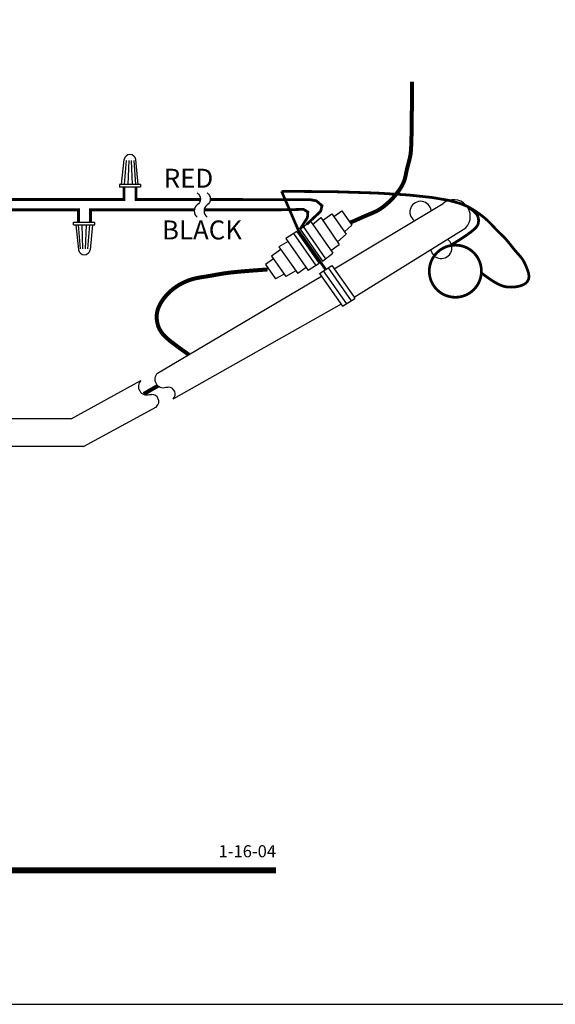
# Model space of a CAD drawing. Extents: x 0 to 16.5, y 0 to 10.4.
# Drawn here: x 6.6 to 10.1, y 0 to 6.5 of the extents above; entities that cross this region are included whole.
import ezdxf
from ezdxf.enums import TextEntityAlignment as Align

# ---------------------------------------------------------------- set-up
doc = ezdxf.new("R2010")
doc.units = 0
doc.header["$MEASUREMENT"] = 0
doc.layers.get('0').update_dxf_attribs({"linetype": 'CONTINUOUS'})
for name, color, linetype in [('IMAGE', 7, 'CONTINUOUS'), ('TEXT_BUBBLES', 7, 'CONTINUOUS'), ('TITLE', 7, 'CONTINUOUS')]:
    doc.layers.add(name, color=color, linetype=linetype)
doc.styles.add('L100', font='SIMPLEX', dxfattribs={"height": 0.07})
doc.styles.add('L200', font='ARIAL.TTF', dxfattribs={"height": 0.2})
doc.styles.add('L80', font='ROMANS', dxfattribs={"height": 0.08})

# ---------------------------------------------------------------- blocks, each defined once
blk = doc.blocks.new('TITLBLK')
at = {"const_width": 0.03}
blk.add_lwpolyline([(0, -0.3425, 1), (0, 0.3425, 1)], format="xyb", close=True, dxfattribs=at)
at = {"const_width": 0.04}
blk.add_lwpolyline([(0.3425, 0), (7.6546, 0)], dxfattribs=at)
for tag, p, height, style in [('TITLE', (0.625, 0.1), 0.2, 'L200'), ('SCALE', (0.625, -0.1837), 0.1, 'L100'), ('TITLE2', (2.1072, -0.2914), 0.2, 'L200')]:
    blk.add_attdef(tag, p, '', height=height, dxfattribs=dict(style=style))
at = {"style": 'L80'}
for tag, p in [('REVISED', (7.6546, 0.0854)), ('DWG-NAME', (7.6546, -0.1618))]:
    blk.add_attdef(tag, text='', height=0.08, dxfattribs=at).set_placement(p, align=Align.RIGHT)
at = {"style": 'L200'}
blk.add_attdef('#', text='', height=0.2, dxfattribs=at).set_placement((0, 0), align=Align.MIDDLE)

msp = doc.modelspace()

# ---------------------------------------------------------------- linework, layer by layer
at = {"layer": 'IMAGE'}
for p, q in [((7.2424, 5.4078), (7.2594, 5.5712)), ((7.2731, 5.5661), (7.2606, 5.4078)), ((7.2894, 5.5661), (7.2837, 5.4078)), ((7.3062, 5.5661), (7.3118, 5.4077)), ((7.3226, 5.5661), (7.3348, 5.4077)), ((7.353, 5.4077), (7.3363, 5.5712)), ((7.3675, 5.4077), (7.228, 5.4078)), ((7.228, 5.4078), (7.228, 5.3886)), ((7.3675, 5.4077), (7.3675, 5.3885)), ((7.3675, 5.3885), (7.228, 5.3886)), ((8.6446, 4.8511), (9.3633, 5.2823)), ((8.5682, 5.1708), (8.6293, 5.2134)), ((8.6293, 5.2134), (8.7231, 5.0787)), ((8.6416, 5.1955), (8.6952, 5.2329)), ((8.6952, 5.2329), (8.7613, 5.1379)), ((6.9266, 5.1597), (7.066, 5.1596)), ((6.9266, 5.1405), (6.9266, 5.1597)), ((6.9266, 5.1405), (7.066, 5.1404)), ((6.941, 5.1404), (6.9577, 4.977)), ((6.9715, 4.9821), (6.9592, 5.1404)), ((6.9878, 4.9821), (6.9822, 5.1404)), ((7.0046, 4.9821), (7.0103, 5.1404)), ((7.0209, 4.982), (7.0334, 5.1404)), ((7.0516, 5.1404), (7.0347, 4.9769)), ((7.066, 5.1404), (7.066, 5.1596)), ((8.4199, 5.1135), (8.4879, 5.1657)), ((8.4879, 5.1657), (8.635, 4.9543)), ((8.5017, 5.1434), (8.5554, 5.1885)), ((8.5554, 5.1885), (8.678, 5.0123)), ((8.712, 5.0954), (8.7613, 5.1379)), ((8.3971, 5.0975), (8.3247, 5.0515)), ((8.3754, 5.084), (8.5238, 4.8735)), ((8.3971, 5.0975), (8.5454, 4.887)), ((8.4199, 5.1135), (8.567, 4.9021)), ((8.44, 5.1292), (8.5871, 4.9178)), ((8.6659, 5.0293), (8.7231, 5.0787)), ((8.7762, 4.6634), (9.5124, 5.1219)), ((8.341, 5.0309), (8.2802, 4.9959)), ((8.3247, 5.0515), (8.4731, 4.8409)), ((8.6224, 4.9725), (8.678, 5.0123)), ((8.2925, 4.9778), (8.2316, 4.9349)), ((8.2802, 4.9959), (8.4039, 4.8204)), ((8.5676, 4.9007), (8.635, 4.9537)), ((8.2442, 4.9173), (8.1907, 4.8796)), ((8.1907, 4.8796), (8.2573, 4.7851)), ((8.2316, 4.9349), (8.3261, 4.8007)), ((8.5465, 4.8859), (8.4737, 4.8407)), ((8.5473, 4.8209), (8.6291, 4.873)), ((8.6291, 4.873), (8.7714, 4.671)), ((8.3142, 4.8168), (8.2573, 4.7851)), ((8.3921, 4.8376), (8.3261, 4.8007)), ((8.4603, 4.859), (8.4039, 4.8204)), ((8.5473, 4.8209), (8.7002, 4.6038)), ((8.5728, 4.8371), (8.7257, 4.62)), ((8.6039, 4.8569), (8.7568, 4.6398)), ((7.4792, 4.1632), (8.56, 4.8029)), ((8.69, 4.6183), (7.5841, 3.9928)), ((8.7002, 4.6038), (8.7813, 4.6554)), ((8.7714, 4.671), (8.7813, 4.6554)), ((6.9113, 3.8615), (7.3695, 4.1136)), ((7.5348, 4.0699), (7.5486, 4.0703)), ((7.4268, 4.0218), (7.4406, 4.0222)), ((6.9914, 3.6782), (7.4727, 3.9417)), ((6.9113, 3.8615), (5.731, 3.8615)), ((6.9914, 3.6782), (5.731, 3.6782))]:
    msp.add_line(p, q, dxfattribs=at)
msp.add_lwpolyline([(0, 0), (16.49, 0), (16.49, 10.44), (0, 10.44)], close=True, dxfattribs=at)
for points, const_width in [([(8.7486, 5.1563), (8.7605, 5.1606), (8.7735, 5.1657), (8.7845, 5.1704), (8.7944, 5.1749), (8.8037, 5.1792), (8.8131, 5.1835), (8.8226, 5.1878), (8.8322, 5.192), (8.8417, 5.1962), (8.8511, 5.2003), (8.8604, 5.2042), (8.8694, 5.208), (8.8782, 5.2117), (8.8866, 5.2152), (8.8947, 5.2186), (8.9025, 5.222), (8.9102, 5.2253), (8.9176, 5.2288), (8.9249, 5.2324), (8.9321, 5.2362), (8.9393, 5.2403), (8.9465, 5.2448), (8.9536, 5.2496), (8.9607, 5.2546), (8.9677, 5.2599), (8.9746, 5.2653), (8.9815, 5.2709), (8.9882, 5.2766), (8.9947, 5.2823), (9.0011, 5.288), (9.0072, 5.2937), (9.0132, 5.2995), (9.0191, 5.3052), (9.0247, 5.3109), (9.0302, 5.3167), (9.0355, 5.3224), (9.0406, 5.3281), (9.0455, 5.3339), (9.0503, 5.3396), (9.0549, 5.3454), (9.0595, 5.3513), (9.0639, 5.3573), (9.0683, 5.3633), (9.0726, 5.3695), (9.0769, 5.3759), (9.0812, 5.3824), (9.0854, 5.3892), (9.0896, 5.3961), (9.0936, 5.4034), (9.0974, 5.4108), (9.101, 5.4186), (9.1044, 5.4267), (9.1074, 5.4351), (9.1101, 5.4439), (9.1125, 5.4529), (9.1147, 5.4622), (9.1167, 5.4716), (9.1186, 5.4811), (9.1205, 5.4907), (9.1225, 5.5001), (9.1246, 5.5095), (9.1268, 5.5188), (9.1292, 5.528), (9.1317, 5.5372), (9.1343, 5.5467), (9.1369, 5.5564), (9.1395, 5.5666), (9.1421, 5.5774), (9.1447, 5.5888), (9.1472, 5.6018), (9.1495, 5.6199), (9.1516, 5.6477), (9.1534, 5.6894), (9.1549, 5.7496), (9.1561, 5.8325), (9.1568, 5.9427), (9.1571, 6.0844)], 0.0264), ([(7.2586, 5.3885), (7.2586, 5.3079), (5.6739, 5.3079)], 0.0188), ([(7.3378, 5.3885), (7.3378, 5.3079), (7.7621, 5.3079)], 0.0188), ([(9.6154, 4.824), (9.6512, 4.797), (9.6819, 4.7758), (9.7081, 4.7597), (9.7306, 4.7479), (9.7501, 4.7398), (9.7673, 4.7346), (9.7829, 4.7317), (9.7978, 4.7305), (9.8124, 4.7302), (9.8267, 4.7308), (9.8407, 4.7321), (9.854, 4.7343), (9.8666, 4.7371), (9.8782, 4.7407), (9.8888, 4.7448), (9.898, 4.7496), (9.9059, 4.7548), (9.9125, 4.7605), (9.9178, 4.7667), (9.9219, 4.7732), (9.925, 4.7799), (9.927, 4.7868), (9.9282, 4.7939), (9.9286, 4.801), (9.9282, 4.8082), (9.9273, 4.8154), (9.9258, 4.8225), (9.9238, 4.8297), (9.9215, 4.8369), (9.9189, 4.844), (9.9162, 4.8512), (9.9133, 4.8584), (9.9105, 4.8655), (9.9075, 4.8727), (9.9045, 4.8798), (9.9012, 4.887), (9.8977, 4.8942), (9.8938, 4.9013), (9.8895, 4.9085), (9.8848, 4.9157), (9.8795, 4.9228), (9.8737, 4.9301), (9.8676, 4.9374), (9.8611, 4.9448), (9.8544, 4.9524), (9.8474, 4.9603), (9.8403, 4.9684), (9.8332, 4.9768), (9.826, 4.9856), (9.8188, 4.9946), (9.8116, 5.0038), (9.8043, 5.0131), (9.7969, 5.0223), (9.7894, 5.0315), (9.7818, 5.0406), (9.774, 5.0493), (9.766, 5.0578), (9.7578, 5.066), (9.7494, 5.0742), (9.7408, 5.0825), (9.7319, 5.0911), (9.7227, 5.1001), (9.7132, 5.1097), (9.7033, 5.12), (9.693, 5.1312), (9.6818, 5.1434), (9.669, 5.1566), (9.6541, 5.1709), (9.6365, 5.1863), (9.6157, 5.203), (9.591, 5.221), (9.5619, 5.2403), (9.5263, 5.2609), (9.4756, 5.282), (9.3999, 5.3025), (9.2893, 5.3215), (9.1337, 5.338), (8.9232, 5.3509), (8.6478, 5.3595), (8.2975, 5.3625)], 0.018), ([(8.2975, 5.3625), (8.4111, 5.0987), (8.5881, 4.8468)], 0.018), ([(9.5271, 5.2593), (9.5424, 5.2481), (9.5548, 5.2387), (9.5646, 5.2306), (9.5722, 5.2238), (9.5781, 5.2178), (9.5825, 5.2125), (9.5859, 5.2076), (9.5886, 5.2027), (9.5909, 5.1977), (9.5928, 5.1925), (9.5944, 5.1871), (9.5955, 5.1813), (9.5962, 5.1752), (9.5964, 5.1687), (9.5961, 5.1617), (9.5951, 5.1543), (9.5933, 5.1462), (9.5891, 5.1368), (9.5807, 5.1253), (9.5665, 5.1109), (9.5446, 5.0928), (9.5133, 5.0702), (9.4708, 5.0422), (9.4154, 5.0082)], 0.018), ([(7.0374, 5.1596), (7.0374, 5.2402), (7.722, 5.2402)], 0.0188), ([(8.2061, 4.8469), (8.1503, 4.8428), (8.1027, 4.8393), (8.0623, 4.8361), (8.0281, 4.8332), (7.9991, 4.8305), (7.9744, 4.8279), (7.953, 4.8255), (7.9339, 4.823), (7.9163, 4.8205), (7.8998, 4.8178), (7.8844, 4.8152), (7.8698, 4.8126), (7.8558, 4.81), (7.8424, 4.8075), (7.8293, 4.8052), (7.8164, 4.8029), (7.8035, 4.8009), (7.7906, 4.7989), (7.7778, 4.7969), (7.7649, 4.7948), (7.752, 4.7926), (7.7391, 4.79), (7.7262, 4.7872), (7.7133, 4.7839), (7.7005, 4.78), (7.6876, 4.7757), (7.6749, 4.7708), (7.6623, 4.7655), (7.6498, 4.7597), (7.6376, 4.7536), (7.6257, 4.747), (7.614, 4.74), (7.6027, 4.7327), (7.5918, 4.725), (7.5813, 4.7169), (7.5711, 4.7085), (7.5612, 4.6997), (7.5517, 4.6906), (7.5426, 4.6811), (7.5338, 4.6712), (7.5254, 4.661), (7.5175, 4.6505), (7.51, 4.6398), (7.503, 4.629), (7.4967, 4.618), (7.4911, 4.607), (7.4863, 4.5961), (7.4823, 4.5852), (7.4791, 4.5746), (7.4768, 4.5641), (7.4753, 4.5538), (7.4744, 4.5437), (7.4742, 4.5337), (7.4745, 4.524), (7.4753, 4.5144), (7.4765, 4.505), (7.4781, 4.4958), (7.4802, 4.4867), (7.4828, 4.4777), (7.4859, 4.4686), (7.4898, 4.4596), (7.4943, 4.4504), (7.4998, 4.4411), (7.5061, 4.4315), (7.5136, 4.4216), (7.5234, 4.4106), (7.5367, 4.3976), (7.5549, 4.3818), (7.5792, 4.3623), (7.611, 4.3385), (7.6515, 4.3093), (7.6856, 4.2854)], 0.0264), ([(7.389, 4.0258), (7.4827, 4.0795)], 0.0264)]:
    msp.add_lwpolyline(points, dxfattribs=dict(at, const_width=const_width))
for points, format in [([(7.7412, 5.3516, -0.529175), (7.7412, 5.2722, 0.500167), (7.7412, 5.1928)], "xyb"), ([(7.8066, 5.3516, -0.529175), (7.8066, 5.2722, 0.500167), (7.8066, 5.1928)], "xyb"), ([(7.8274, 5.3079, 0.0188, 0.0188, 0), (8.0411, 5.3079, 0.018, 0.018, 0), (8.4184, 5.3079, 0.018, 0.018, 0), (8.4813, 5.3079, 0.018, 0.018, 0), (8.527, 5.2993, 0.018, 0.018, 0), (8.5642, 5.2679, 0.018, 0.018, 0), (8.5556, 5.2307, 0.018, 0.018, 0), (8.4641, 5.145, 0.018, 0.018, 0)], "xyseb"), ([(5.6739, 5.2402, 0.0188, 0.0188, 0), (6.9582, 5.2402, 0.0188, 0.0188, 0), (6.9582, 5.1596, 0, 0, 0)], "xyseb"), ([(7.7873, 5.2402, 0.0188, 0.0188, 0), (8.0014, 5.2402, 0.018, 0.018, 0), (8.1593, 5.2402, 0.018, 0.018, 0), (8.2936, 5.2402, 0.018, 0.018, 0), (8.4423, 5.2431, 0.018, 0.018, 0), (8.4708, 5.226, 0.018, 0.018, 0), (8.468, 5.1888, 0.018, 0.018, 0), (8.4194, 5.1117, 0.018, 0.018, 0)], "xyseb")]:
    msp.add_lwpolyline(points, format=format, dxfattribs=at)
at = {"layer": 'IMAGE', "const_width": 0.018}
for points in [[(9.2715, 4.8354, -1), (9.6154, 4.8354, -1)], [(9.2715, 4.8354, 1), (9.6154, 4.8354, 1)]]:
    msp.add_lwpolyline(points, format="xyb", dxfattribs=at)
at = {"layer": 'IMAGE'}
for centre, radius, start, end in [((7.2978, 5.5654), 0.0389, 8.47951, 171.45539), ((9.2144, 5.2258), 0.0704, 7.61928, 232.1923), ((9.4324, 5.197), 0.1097, 316.81448, 129.00936), ((9.3505, 4.9894), 0.0704, 189.18899, 53.76202), ((6.9962, 4.9827), 0.0389, 188.47951, 351.45539), ((7.5177, 4.1229), 0.0558, 133.70293, 287.89495), ((7.4097, 4.0749), 0.0558, 136.10104, 287.89495), ((7.5499, 4.024), 0.0463, 313.64137, 91.30905), ((7.4419, 3.976), 0.0463, 313.64137, 91.30905), ((7.4419, 3.976), 0.0463, 305.4785, 310.77348)]:
    msp.add_arc(centre, radius, start, end, dxfattribs=at)

# ---------------------------------------------------------------- block references
at = {"layer": 'TEXT_BUBBLES'}
ref = msp.add_blockref('TITLBLK', (0.6064, 0.8842), dxfattribs=at)
ref.add_attrib('TITLE2', 'VARIABLE WIND SPEED DETECTION', (1.2314, 0.9842), dxfattribs={"layer": 'TITLE', "height": 0.2, "style": 'L200'})
ref.add_attrib('#', '422', dxfattribs={"layer": 'TITLE', "height": 0.2, "style": 'L200'}).set_placement((0.6064, 0.8842), align=Align.MIDDLE)
ref.add_attrib('SCALE', 'N.T.S.', (1.2314, 0.7006), dxfattribs={"layer": 'TITLE', "color": 7, "height": 0.1, "style": 'L100'})
ref.add_attrib('TITLE3', 'LINK COMMUNICATION', (2.7136, 0.5928), dxfattribs={"layer": 'TITLE', "height": 0.2, "style": 'L200'})
ref.add_attrib('DWG-NAME', '422-WIND-322-LINK.DWG', dxfattribs={"layer": 'TITLE', "color": 7, "height": 0.08, "style": 'L80'}).set_placement((1.8447, 0.0301), align=Align.RIGHT)
ref.add_attrib('REVISED', '1-16-04', dxfattribs={"layer": 'TITLE', "color": 7, "height": 0.08, "style": 'L80'}).set_placement((8.261, 0.9696), align=Align.RIGHT)
ref.add_attrib('TITLE1', 'MAXICOM PULSE DECODER FOR ', (1.2314, 1.3437), dxfattribs={"layer": 'TITLE', "height": 0.2, "style": 'L200'})

# ---------------------------------------------------------------- texts
at = {"layer": 'IMAGE', "style": 'L100'}
for s, p in [('RED', (7.5207, 5.3859)), ('BLACK', (7.5089, 5.0448))]:
    msp.add_text(s, height=0.125, dxfattribs=at).set_placement(p)

doc.saveas('drawing.dxf')
